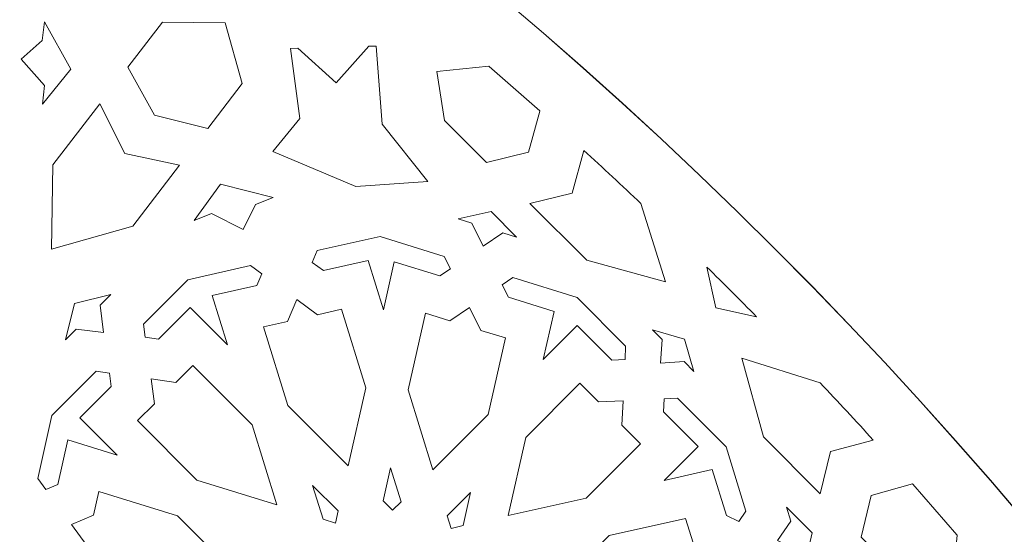
# Model space of a CAD drawing. Units: centimetres. Extents: x -10.4 to 10.5, y -13.8 to 13.1.
# Drawn here: x 5 to 6.9, y -7.4 to -6.4 of the extents above; entities that cross this region are included whole.
import ezdxf

# ---------------------------------------------------------------- set-up
doc = ezdxf.new("R2010")
doc.units = ezdxf.units.CM
doc.header["$MEASUREMENT"] = 0
doc.layers.add('Plan 1', color=7, linetype='Continuous')

msp = doc.modelspace()

# ---------------------------------------------------------------- linework, layer by layer
at = {"layer": 'Plan 1', "color": 250, "lineweight": 20}
msp.add_open_spline([(9.98369, -12.78949), (9.98369, -7.58743), (5.76659, -3.37034), (0.56453, -3.37032), (0.56453, -3.37032), (-4.63751, -3.37032), (-8.85463, -7.5874), (-8.85464, -12.78946), (-8.85464, -12.78946), (-8.85464, -12.78946), (-8.85464, -12.78949), (-8.85464, -12.78949)], degree=3, knots=[0, 0, 0, 0, 0.25, 0.25, 0.25, 0.25, 0.5, 0.5, 0.5, 0.5, 1, 1, 1, 1], dxfattribs=at)
at = {"layer": 'Plan 1', "color": 3, "lineweight": 20}
for points in [[(-7.80807, -12.78949), (-7.80807, -12.78949), (-7.80807, -12.78946), (-7.80807, -12.78946), (-7.80807, -12.78946), (-7.80807, -8.16546), (-4.05947, -4.41688), (0.56453, -4.4169), (0.56453, -4.4169), (5.18855, -4.41692), (8.93712, -8.16549), (8.93712, -12.78949)], [(8.93712, -12.78949), (8.93712, -8.16511), (5.18891, -4.41692), (0.56453, -4.4169), (0.56453, -4.4169), (-4.05983, -4.41689), (-7.80805, -8.16509), (-7.80807, -12.78946), (-7.80807, -12.78946), (-7.80807, -12.78946), (-7.80807, -12.78949), (-7.80807, -12.78949)], [(6.96114, -12.78949), (6.96113, -9.2567), (4.09731, -6.39287), (0.56453, -6.39286), (0.56453, -6.39286), (-2.96825, -6.39286), (-5.8321, -9.25669), (-5.8321, -12.78948), (-5.8321, -12.78948), (-5.8321, -12.78948), (-5.8321, -12.78949), (-5.8321, -12.78949)]]:
    msp.add_open_spline(points, degree=3, knots=[0, 0, 0, 0, 0.25, 0.25, 0.25, 0.25, 0.5, 0.5, 0.5, 0.5, 1, 1, 1, 1], dxfattribs=at)
at = {"layer": 'Plan 1', "color": 242, "lineweight": 9}
for points, knots in [([(5.04826, -6.50791), (5.04826, -6.50791), (5.08847, -6.47226), (5.08847, -6.47226), (5.08847, -6.47226), (5.08847, -6.47226), (5.09277, -6.43662), (5.09277, -6.43662), (5.09277, -6.43662), (5.09277, -6.43662), (5.14297, -6.5271), (5.14297, -6.5271), (5.14297, -6.5271), (5.14297, -6.5271), (5.0888, -6.59344), (5.0888, -6.59344), (5.0888, -6.59344), (5.0888, -6.59344), (5.09313, -6.55778), (5.09313, -6.55778), (5.09313, -6.55778), (5.09313, -6.55778), (5.04826, -6.50791), (5.04826, -6.50791)], [0, 0, 0, 0, 0.1428571, 0.1428571, 0.1428571, 0.1428571, 0.2857143, 0.2857143, 0.2857143, 0.2857143, 0.4285714, 0.4285714, 0.4285714, 0.4285714, 0.5714286, 0.5714286, 0.5714286, 0.5714286, 0.7142857, 0.7142857, 0.7142857, 0.7142857, 1, 1, 1, 1]), ([(5.43732, -6.43896), (5.43732, -6.43896), (5.46982, -6.55415), (5.46982, -6.55415), (5.46982, -6.55415), (5.46982, -6.55415), (5.40404, -6.63985), (5.40404, -6.63985), (5.40404, -6.63985), (5.40404, -6.63985), (5.30215, -6.61487), (5.30215, -6.61487), (5.30215, -6.61487), (5.30215, -6.61487), (5.25178, -6.52297), (5.25178, -6.52297), (5.25178, -6.52297), (5.25178, -6.52297), (5.31758, -6.43728), (5.31758, -6.43728), (5.31758, -6.43728), (5.31758, -6.43728), (5.43726, -6.43892), (5.43726, -6.43892)], [0, 0, 0, 0, 0.1428571, 0.1428571, 0.1428571, 0.1428571, 0.2857143, 0.2857143, 0.2857143, 0.2857143, 0.4285714, 0.4285714, 0.4285714, 0.4285714, 0.5714286, 0.5714286, 0.5714286, 0.5714286, 0.7142857, 0.7142857, 0.7142857, 0.7142857, 1, 1, 1, 1]), ([(5.68612, -6.75055), (5.68612, -6.75055), (5.82354, -6.74092), (5.82354, -6.74092), (5.82354, -6.74092), (5.82354, -6.74092), (5.7364, -6.63187), (5.7364, -6.63187), (5.7364, -6.63187), (5.7364, -6.63187), (5.72479, -6.48305), (5.72479, -6.48305), (5.72479, -6.48305), (5.72479, -6.48305), (5.71078, -6.48344), (5.71078, -6.48344), (5.71078, -6.48344), (5.71078, -6.48344), (5.64842, -6.55273), (5.64842, -6.55273), (5.64842, -6.55273), (5.64842, -6.55273), (5.57557, -6.48715), (5.57557, -6.48715), (5.57557, -6.48715), (5.57557, -6.48715), (5.56157, -6.48753), (5.56157, -6.48753), (5.56157, -6.48753), (5.56157, -6.48753), (5.57945, -6.62108), (5.57945, -6.62108), (5.57945, -6.62108), (5.57945, -6.62108), (5.52787, -6.68401), (5.52787, -6.68401), (5.52787, -6.68401), (5.52787, -6.68401), (5.68612, -6.75055), (5.68612, -6.75055)], [0, 0, 0, 0, 0.0909091, 0.0909091, 0.0909091, 0.0909091, 0.1818182, 0.1818182, 0.1818182, 0.1818182, 0.2727273, 0.2727273, 0.2727273, 0.2727273, 0.3636364, 0.3636364, 0.3636364, 0.3636364, 0.4545455, 0.4545455, 0.4545455, 0.4545455, 0.5454545, 0.5454545, 0.5454545, 0.5454545, 0.6363636, 0.6363636, 0.6363636, 0.6363636, 0.7272727, 0.7272727, 0.7272727, 0.7272727, 0.8181818, 0.8181818, 0.8181818, 0.8181818, 1, 1, 1, 1]), ([(5.84039, -6.53145), (5.84039, -6.53145), (5.9395, -6.52139), (5.9395, -6.52139), (5.9395, -6.52139), (5.9395, -6.52139), (5.9402, -6.52198), (5.9402, -6.52198), (5.9402, -6.52198), (5.9402, -6.52198), (6.03671, -6.6063), (6.03671, -6.6063), (6.03671, -6.6063), (6.03671, -6.6063), (6.03712, -6.60669), (6.03712, -6.60669), (6.03712, -6.60669), (6.03712, -6.60669), (6.01516, -6.6854), (6.01516, -6.6854), (6.01516, -6.6854), (6.01516, -6.6854), (5.93536, -6.70489), (5.93536, -6.70489), (5.93536, -6.70489), (5.93536, -6.70489), (5.85522, -6.62474), (5.85522, -6.62474), (5.85522, -6.62474), (5.85522, -6.62474), (5.84039, -6.53145), (5.84039, -6.53145)], [0, 0, 0, 0, 0.1111111, 0.1111111, 0.1111111, 0.1111111, 0.2222222, 0.2222222, 0.2222222, 0.2222222, 0.3333333, 0.3333333, 0.3333333, 0.3333333, 0.4444444, 0.4444444, 0.4444444, 0.4444444, 0.5555556, 0.5555556, 0.5555556, 0.5555556, 0.6666667, 0.6666667, 0.6666667, 0.6666667, 0.7777778, 0.7777778, 0.7777778, 0.7777778, 1, 1, 1, 1]), ([(5.24603, -6.68795), (5.24603, -6.68795), (5.35039, -6.70978), (5.35039, -6.70978), (5.35039, -6.70978), (5.35039, -6.70978), (5.26096, -6.82627), (5.26096, -6.82627), (5.26096, -6.82627), (5.26096, -6.82627), (5.10628, -6.86996), (5.10628, -6.86996), (5.10628, -6.86996), (5.10628, -6.86996), (5.10866, -6.70935), (5.10866, -6.70935), (5.10866, -6.70935), (5.10866, -6.70935), (5.1981, -6.59287), (5.1981, -6.59287), (5.1981, -6.59287), (5.1981, -6.59287), (5.24603, -6.68795), (5.24603, -6.68795)], [0, 0, 0, 0, 0.1428571, 0.1428571, 0.1428571, 0.1428571, 0.2857143, 0.2857143, 0.2857143, 0.2857143, 0.4285714, 0.4285714, 0.4285714, 0.4285714, 0.5714286, 0.5714286, 0.5714286, 0.5714286, 0.7142857, 0.7142857, 0.7142857, 0.7142857, 1, 1, 1, 1]), ([(6.01807, -6.78273), (6.01807, -6.78273), (6.09877, -6.76303), (6.09877, -6.76303), (6.09877, -6.76303), (6.09877, -6.76303), (6.12049, -6.68166), (6.12049, -6.68166), (6.12049, -6.68166), (6.15714, -6.71505), (6.19349, -6.74877), (6.22952, -6.78283), (6.22952, -6.78283), (6.22952, -6.78283), (6.27656, -6.93218), (6.27656, -6.93218), (6.27656, -6.93218), (6.27656, -6.93218), (6.12626, -6.89098), (6.12626, -6.89098), (6.12626, -6.89098), (6.12626, -6.89098), (6.01807, -6.78273), (6.01807, -6.78273)], [0, 0, 0, 0, 0.1428571, 0.1428571, 0.1428571, 0.1428571, 0.2857143, 0.2857143, 0.2857143, 0.2857143, 0.4285714, 0.4285714, 0.4285714, 0.4285714, 0.5714286, 0.5714286, 0.5714286, 0.5714286, 0.7142857, 0.7142857, 0.7142857, 0.7142857, 1, 1, 1, 1]), ([(5.47118, -6.83258), (5.47118, -6.83258), (5.49521, -6.78452), (5.49521, -6.78452), (5.49521, -6.78452), (5.49521, -6.78452), (5.52855, -6.77115), (5.52855, -6.77115), (5.52855, -6.77115), (5.52855, -6.77115), (5.42817, -6.74605), (5.42817, -6.74605), (5.42817, -6.74605), (5.42817, -6.74605), (5.37808, -6.81551), (5.37808, -6.81551), (5.37808, -6.81551), (5.37808, -6.81551), (5.41141, -6.80212), (5.41141, -6.80212), (5.41141, -6.80212), (5.41141, -6.80212), (5.47118, -6.83258), (5.47118, -6.83258)], [0, 0, 0, 0, 0.1428571, 0.1428571, 0.1428571, 0.1428571, 0.2857143, 0.2857143, 0.2857143, 0.2857143, 0.4285714, 0.4285714, 0.4285714, 0.4285714, 0.5714286, 0.5714286, 0.5714286, 0.5714286, 0.7142857, 0.7142857, 0.7142857, 0.7142857, 1, 1, 1, 1]), ([(5.92891, -6.86427), (5.92891, -6.86427), (5.96612, -6.83874), (5.96612, -6.83874), (5.96612, -6.83874), (5.96612, -6.83874), (5.99249, -6.84692), (5.99249, -6.84692), (5.99249, -6.84692), (5.99249, -6.84692), (5.94378, -6.7982), (5.94378, -6.7982), (5.94378, -6.7982), (5.94378, -6.7982), (5.88091, -6.81231), (5.88091, -6.81231), (5.88091, -6.81231), (5.88091, -6.81231), (5.90727, -6.82048), (5.90727, -6.82048), (5.90727, -6.82048), (5.90727, -6.82048), (5.92891, -6.86427), (5.92891, -6.86427)], [0, 0, 0, 0, 0.1428571, 0.1428571, 0.1428571, 0.1428571, 0.2857143, 0.2857143, 0.2857143, 0.2857143, 0.4285714, 0.4285714, 0.4285714, 0.4285714, 0.5714286, 0.5714286, 0.5714286, 0.5714286, 0.7142857, 0.7142857, 0.7142857, 0.7142857, 1, 1, 1, 1]), ([(5.73225, -6.8457), (5.73225, -6.8457), (5.85475, -6.88369), (5.85475, -6.88369), (5.85475, -6.88369), (5.85475, -6.88369), (5.86634, -6.90718), (5.86634, -6.90718), (5.86634, -6.90718), (5.86634, -6.90718), (5.84638, -6.92088), (5.84638, -6.92088), (5.84638, -6.92088), (5.84638, -6.92088), (5.75926, -6.89384), (5.75926, -6.89384), (5.75926, -6.89384), (5.75926, -6.89384), (5.73867, -6.98544), (5.73867, -6.98544), (5.73867, -6.98544), (5.73867, -6.98544), (5.70956, -6.89155), (5.70956, -6.89155), (5.70956, -6.89155), (5.70956, -6.89155), (5.62455, -6.91064), (5.62455, -6.91064), (5.62455, -6.91064), (5.62455, -6.91064), (5.60325, -6.89507), (5.60325, -6.89507), (5.60325, -6.89507), (5.60325, -6.89507), (5.61274, -6.87255), (5.61274, -6.87255), (5.61274, -6.87255), (5.61274, -6.87255), (5.73225, -6.8457), (5.73225, -6.8457)], [0, 0, 0, 0, 0.0909091, 0.0909091, 0.0909091, 0.0909091, 0.1818182, 0.1818182, 0.1818182, 0.1818182, 0.2727273, 0.2727273, 0.2727273, 0.2727273, 0.3636364, 0.3636364, 0.3636364, 0.3636364, 0.4545455, 0.4545455, 0.4545455, 0.4545455, 0.5454545, 0.5454545, 0.5454545, 0.5454545, 0.6363636, 0.6363636, 0.6363636, 0.6363636, 0.7272727, 0.7272727, 0.7272727, 0.7272727, 0.8181818, 0.8181818, 0.8181818, 0.8181818, 1, 1, 1, 1]), ([(5.44132, -7.05225), (5.44132, -7.05225), (5.41223, -6.95836), (5.41223, -6.95836), (5.41223, -6.95836), (5.41223, -6.95836), (5.49722, -6.93925), (5.49722, -6.93925), (5.49722, -6.93925), (5.49722, -6.93925), (5.50673, -6.91675), (5.50673, -6.91675), (5.50673, -6.91675), (5.50673, -6.91675), (5.48541, -6.90115), (5.48541, -6.90115), (5.48541, -6.90115), (5.48541, -6.90115), (5.3659, -6.928), (5.3659, -6.928), (5.3659, -6.928), (5.3659, -6.928), (5.28138, -7.01251), (5.28138, -7.01251), (5.28138, -7.01251), (5.28138, -7.01251), (5.2849, -7.03779), (5.2849, -7.03779), (5.2849, -7.03779), (5.2849, -7.03779), (5.3102, -7.04132), (5.3102, -7.04132), (5.3102, -7.04132), (5.3102, -7.04132), (5.37032, -6.98122), (5.37032, -6.98122), (5.37032, -6.98122), (5.37032, -6.98122), (5.44132, -7.05225), (5.44132, -7.05225)], [0, 0, 0, 0, 0.0909091, 0.0909091, 0.0909091, 0.0909091, 0.1818182, 0.1818182, 0.1818182, 0.1818182, 0.2727273, 0.2727273, 0.2727273, 0.2727273, 0.3636364, 0.3636364, 0.3636364, 0.3636364, 0.4545455, 0.4545455, 0.4545455, 0.4545455, 0.5454545, 0.5454545, 0.5454545, 0.5454545, 0.6363636, 0.6363636, 0.6363636, 0.6363636, 0.7272727, 0.7272727, 0.7272727, 0.7272727, 0.8181818, 0.8181818, 0.8181818, 0.8181818, 1, 1, 1, 1]), ([(6.37207, -6.98186), (6.37207, -6.98186), (6.44975, -6.99855), (6.44975, -6.99855), (6.44975, -6.99855), (6.43415, -6.9827), (6.4185, -6.96692), (6.40275, -6.95118), (6.40275, -6.95118), (6.38703, -6.93546), (6.37125, -6.9198), (6.3554, -6.90419), (6.3554, -6.90419), (6.3554, -6.90419), (6.37207, -6.98186), (6.37207, -6.98186)], [0, 0, 0, 0, 0.2, 0.2, 0.2, 0.2, 0.4, 0.4, 0.4, 0.4, 0.6, 0.6, 0.6, 0.6, 1, 1, 1, 1]), ([(6.0434, -7.07997), (6.0434, -7.07997), (6.10817, -7.01523), (6.10817, -7.01523), (6.10817, -7.01523), (6.10817, -7.01523), (6.17408, -7.08114), (6.17408, -7.08114), (6.17408, -7.08114), (6.17408, -7.08114), (6.19916, -7.07992), (6.19916, -7.07992), (6.19916, -7.07992), (6.19916, -7.07992), (6.20036, -7.05483), (6.20036, -7.05483), (6.20036, -7.05483), (6.20036, -7.05483), (6.10772, -6.96218), (6.10772, -6.96218), (6.10772, -6.96218), (6.10772, -6.96218), (5.98523, -6.92417), (5.98523, -6.92417), (5.98523, -6.92417), (5.98523, -6.92417), (5.96527, -6.93788), (5.96527, -6.93788), (5.96527, -6.93788), (5.96527, -6.93788), (5.97687, -6.96135), (5.97687, -6.96135), (5.97687, -6.96135), (5.97687, -6.96135), (6.06401, -6.98838), (6.06401, -6.98838), (6.06401, -6.98838), (6.06401, -6.98838), (6.0434, -7.07997), (6.0434, -7.07997)], [0, 0, 0, 0, 0.0909091, 0.0909091, 0.0909091, 0.0909091, 0.1818182, 0.1818182, 0.1818182, 0.1818182, 0.2727273, 0.2727273, 0.2727273, 0.2727273, 0.3636364, 0.3636364, 0.3636364, 0.3636364, 0.4545455, 0.4545455, 0.4545455, 0.4545455, 0.5454545, 0.5454545, 0.5454545, 0.5454545, 0.6363636, 0.6363636, 0.6363636, 0.6363636, 0.7272727, 0.7272727, 0.7272727, 0.7272727, 0.8181818, 0.8181818, 0.8181818, 0.8181818, 1, 1, 1, 1]), ([(5.14983, -6.97332), (5.14983, -6.97332), (5.21934, -6.95635), (5.21934, -6.95635), (5.21934, -6.95635), (5.21934, -6.95635), (5.1989, -6.97679), (5.1989, -6.97679), (5.1989, -6.97679), (5.1989, -6.97679), (5.20504, -7.02856), (5.20504, -7.02856), (5.20504, -7.02856), (5.20504, -7.02856), (5.15328, -7.02241), (5.15328, -7.02241), (5.15328, -7.02241), (5.15328, -7.02241), (5.13282, -7.04283), (5.13282, -7.04283), (5.13282, -7.04283), (5.13282, -7.04283), (5.14983, -6.97332), (5.14983, -6.97332)], [0, 0, 0, 0, 0.1428571, 0.1428571, 0.1428571, 0.1428571, 0.2857143, 0.2857143, 0.2857143, 0.2857143, 0.4285714, 0.4285714, 0.4285714, 0.4285714, 0.5714286, 0.5714286, 0.5714286, 0.5714286, 0.7142857, 0.7142857, 0.7142857, 0.7142857, 1, 1, 1, 1]), ([(5.5735, -6.96561), (5.5735, -6.96561), (5.55579, -7.00759), (5.55579, -7.00759), (5.55579, -7.00759), (5.55579, -7.00759), (5.51017, -7.01785), (5.51017, -7.01785), (5.51017, -7.01785), (5.51017, -7.01785), (5.55655, -7.16749), (5.55655, -7.16749), (5.55655, -7.16749), (5.55655, -7.16749), (5.67182, -7.28276), (5.67182, -7.28276), (5.67182, -7.28276), (5.67182, -7.28276), (5.70525, -7.1341), (5.70525, -7.1341), (5.70525, -7.1341), (5.70525, -7.1341), (5.65888, -6.98444), (5.65888, -6.98444), (5.65888, -6.98444), (5.65888, -6.98444), (5.61323, -6.9947), (5.61323, -6.9947), (5.61323, -6.9947), (5.61323, -6.9947), (5.5735, -6.96561), (5.5735, -6.96561)], [0, 0, 0, 0, 0.1111111, 0.1111111, 0.1111111, 0.1111111, 0.2222222, 0.2222222, 0.2222222, 0.2222222, 0.3333333, 0.3333333, 0.3333333, 0.3333333, 0.4444444, 0.4444444, 0.4444444, 0.4444444, 0.5555556, 0.5555556, 0.5555556, 0.5555556, 0.6666667, 0.6666667, 0.6666667, 0.6666667, 0.7777778, 0.7777778, 0.7777778, 0.7777778, 1, 1, 1, 1]), ([(5.83314, -7.29019), (5.83314, -7.29019), (5.93828, -7.18507), (5.93828, -7.18507), (5.93828, -7.18507), (5.93828, -7.18507), (5.9711, -7.03908), (5.9711, -7.03908), (5.9711, -7.03908), (5.9711, -7.03908), (5.92435, -7.02457), (5.92435, -7.02457), (5.92435, -7.02457), (5.92435, -7.02457), (5.90272, -6.98078), (5.90272, -6.98078), (5.90272, -6.98078), (5.90272, -6.98078), (5.8655, -7.0063), (5.8655, -7.0063), (5.8655, -7.0063), (5.8655, -7.0063), (5.81872, -6.99182), (5.81872, -6.99182), (5.81872, -6.99182), (5.81872, -6.99182), (5.78591, -7.13781), (5.78591, -7.13781), (5.78591, -7.13781), (5.78591, -7.13781), (5.83314, -7.29019), (5.83314, -7.29019)], [0, 0, 0, 0, 0.1111111, 0.1111111, 0.1111111, 0.1111111, 0.2222222, 0.2222222, 0.2222222, 0.2222222, 0.3333333, 0.3333333, 0.3333333, 0.3333333, 0.4444444, 0.4444444, 0.4444444, 0.4444444, 0.5555556, 0.5555556, 0.5555556, 0.5555556, 0.6666667, 0.6666667, 0.6666667, 0.6666667, 0.7777778, 0.7777778, 0.7777778, 0.7777778, 1, 1, 1, 1]), ([(6.31266, -7.04126), (6.31266, -7.04126), (6.33053, -7.10263), (6.33053, -7.10263), (6.33053, -7.10263), (6.33053, -7.10263), (6.31181, -7.08391), (6.31181, -7.08391), (6.31181, -7.08391), (6.31181, -7.08391), (6.26692, -7.087), (6.26692, -7.087), (6.26692, -7.087), (6.26692, -7.087), (6.27003, -7.04211), (6.27003, -7.04211), (6.27003, -7.04211), (6.27003, -7.04211), (6.25131, -7.02337), (6.25131, -7.02337), (6.25131, -7.02337), (6.25131, -7.02337), (6.31266, -7.04126), (6.31266, -7.04126)], [0, 0, 0, 0, 0.1428571, 0.1428571, 0.1428571, 0.1428571, 0.2857143, 0.2857143, 0.2857143, 0.2857143, 0.4285714, 0.4285714, 0.4285714, 0.4285714, 0.5714286, 0.5714286, 0.5714286, 0.5714286, 0.7142857, 0.7142857, 0.7142857, 0.7142857, 1, 1, 1, 1]), ([(5.29594, -7.11709), (5.29594, -7.11709), (5.34311, -7.12365), (5.34311, -7.12365), (5.34311, -7.12365), (5.34311, -7.12365), (5.37537, -7.0914), (5.37537, -7.0914), (5.37537, -7.0914), (5.37537, -7.0914), (5.48856, -7.20459), (5.48856, -7.20459), (5.48856, -7.20459), (5.48856, -7.20459), (5.53579, -7.35699), (5.53579, -7.35699), (5.53579, -7.35699), (5.53579, -7.35699), (5.38341, -7.30972), (5.38341, -7.30972), (5.38341, -7.30972), (5.38341, -7.30972), (5.27023, -7.19653), (5.27023, -7.19653), (5.27023, -7.19653), (5.27023, -7.19653), (5.3025, -7.16426), (5.3025, -7.16426), (5.3025, -7.16426), (5.3025, -7.16426), (5.29594, -7.11709), (5.29594, -7.11709)], [0, 0, 0, 0, 0.1111111, 0.1111111, 0.1111111, 0.1111111, 0.2222222, 0.2222222, 0.2222222, 0.2222222, 0.3333333, 0.3333333, 0.3333333, 0.3333333, 0.4444444, 0.4444444, 0.4444444, 0.4444444, 0.5555556, 0.5555556, 0.5555556, 0.5555556, 0.6666667, 0.6666667, 0.6666667, 0.6666667, 0.7777778, 0.7777778, 0.7777778, 0.7777778, 1, 1, 1, 1]), ([(6.57113, -7.33591), (6.57113, -7.33591), (6.59086, -7.25521), (6.59086, -7.25521), (6.59086, -7.25521), (6.59086, -7.25521), (6.67223, -7.23351), (6.67223, -7.23351), (6.67223, -7.23351), (6.63885, -7.19685), (6.60513, -7.16049), (6.5711, -7.12446), (6.5711, -7.12446), (6.5711, -7.12446), (6.42174, -7.07739), (6.42174, -7.07739), (6.42174, -7.07739), (6.42174, -7.07739), (6.46292, -7.22768), (6.46292, -7.22768), (6.46292, -7.22768), (6.46292, -7.22768), (6.57113, -7.33591), (6.57113, -7.33591)], [0, 0, 0, 0, 0.1428571, 0.1428571, 0.1428571, 0.1428571, 0.2857143, 0.2857143, 0.2857143, 0.2857143, 0.4285714, 0.4285714, 0.4285714, 0.4285714, 0.5714286, 0.5714286, 0.5714286, 0.5714286, 0.7142857, 0.7142857, 0.7142857, 0.7142857, 1, 1, 1, 1]), ([(5.10683, -7.18702), (5.10683, -7.18702), (5.19134, -7.10251), (5.19134, -7.10251), (5.19134, -7.10251), (5.19134, -7.10251), (5.21666, -7.10604), (5.21666, -7.10604), (5.21666, -7.10604), (5.21666, -7.10604), (5.22018, -7.13135), (5.22018, -7.13135), (5.22018, -7.13135), (5.22018, -7.13135), (5.16005, -7.19145), (5.16005, -7.19145), (5.16005, -7.19145), (5.16005, -7.19145), (5.23107, -7.26247), (5.23107, -7.26247), (5.23107, -7.26247), (5.23107, -7.26247), (5.13718, -7.23335), (5.13718, -7.23335), (5.13718, -7.23335), (5.13718, -7.23335), (5.11805, -7.31835), (5.11805, -7.31835), (5.11805, -7.31835), (5.11805, -7.31835), (5.09555, -7.32785), (5.09555, -7.32785), (5.09555, -7.32785), (5.09555, -7.32785), (5.07995, -7.30653), (5.07995, -7.30653), (5.07995, -7.30653), (5.07995, -7.30653), (5.10683, -7.18702), (5.10683, -7.18702)], [0, 0, 0, 0, 0.0909091, 0.0909091, 0.0909091, 0.0909091, 0.1818182, 0.1818182, 0.1818182, 0.1818182, 0.2727273, 0.2727273, 0.2727273, 0.2727273, 0.3636364, 0.3636364, 0.3636364, 0.3636364, 0.4545455, 0.4545455, 0.4545455, 0.4545455, 0.5454545, 0.5454545, 0.5454545, 0.5454545, 0.6363636, 0.6363636, 0.6363636, 0.6363636, 0.7272727, 0.7272727, 0.7272727, 0.7272727, 0.8181818, 0.8181818, 0.8181818, 0.8181818, 1, 1, 1, 1]), ([(6.19537, -7.15854), (6.19537, -7.15854), (6.19313, -7.2053), (6.19313, -7.2053), (6.19313, -7.2053), (6.19313, -7.2053), (6.22849, -7.24068), (6.22849, -7.24068), (6.22849, -7.24068), (6.22849, -7.24068), (6.12524, -7.34391), (6.12524, -7.34391), (6.12524, -7.34391), (6.12524, -7.34391), (5.97655, -7.37728), (5.97655, -7.37728), (5.97655, -7.37728), (5.97655, -7.37728), (6.00999, -7.22863), (6.00999, -7.22863), (6.00999, -7.22863), (6.00999, -7.22863), (6.11324, -7.12541), (6.11324, -7.12541), (6.11324, -7.12541), (6.11324, -7.12541), (6.1486, -7.16077), (6.1486, -7.16077), (6.1486, -7.16077), (6.1486, -7.16077), (6.19537, -7.15854), (6.19537, -7.15854)], [0, 0, 0, 0, 0.1111111, 0.1111111, 0.1111111, 0.1111111, 0.2222222, 0.2222222, 0.2222222, 0.2222222, 0.3333333, 0.3333333, 0.3333333, 0.3333333, 0.4444444, 0.4444444, 0.4444444, 0.4444444, 0.5555556, 0.5555556, 0.5555556, 0.5555556, 0.6666667, 0.6666667, 0.6666667, 0.6666667, 0.7777778, 0.7777778, 0.7777778, 0.7777778, 1, 1, 1, 1]), ([(6.27389, -7.3105), (6.27389, -7.3105), (6.33867, -7.24575), (6.33867, -7.24575), (6.33867, -7.24575), (6.33867, -7.24575), (6.27277, -7.17983), (6.27277, -7.17983), (6.27277, -7.17983), (6.27277, -7.17983), (6.27398, -7.15476), (6.27398, -7.15476), (6.27398, -7.15476), (6.27398, -7.15476), (6.29906, -7.15355), (6.29906, -7.15355), (6.29906, -7.15355), (6.29906, -7.15355), (6.39171, -7.24621), (6.39171, -7.24621), (6.39171, -7.24621), (6.39171, -7.24621), (6.42968, -7.36871), (6.42968, -7.36871), (6.42968, -7.36871), (6.42968, -7.36871), (6.41598, -7.38868), (6.41598, -7.38868), (6.41598, -7.38868), (6.41598, -7.38868), (6.3925, -7.37706), (6.3925, -7.37706), (6.3925, -7.37706), (6.3925, -7.37706), (6.36549, -7.28993), (6.36549, -7.28993), (6.36549, -7.28993), (6.36549, -7.28993), (6.27389, -7.3105), (6.27389, -7.3105)], [0, 0, 0, 0, 0.0909091, 0.0909091, 0.0909091, 0.0909091, 0.1818182, 0.1818182, 0.1818182, 0.1818182, 0.2727273, 0.2727273, 0.2727273, 0.2727273, 0.3636364, 0.3636364, 0.3636364, 0.3636364, 0.4545455, 0.4545455, 0.4545455, 0.4545455, 0.5454545, 0.5454545, 0.5454545, 0.5454545, 0.6363636, 0.6363636, 0.6363636, 0.6363636, 0.7272727, 0.7272727, 0.7272727, 0.7272727, 0.8181818, 0.8181818, 0.8181818, 0.8181818, 1, 1, 1, 1]), ([(5.75247, -7.28646), (5.75247, -7.28646), (5.77243, -7.3509), (5.77243, -7.3509), (5.77243, -7.3509), (5.77243, -7.3509), (5.75616, -7.36715), (5.75616, -7.36715), (5.75616, -7.36715), (5.75616, -7.36715), (5.73834, -7.34932), (5.73834, -7.34932), (5.73834, -7.34932), (5.73834, -7.34932), (5.75247, -7.28646), (5.75247, -7.28646)], [0, 0, 0, 0, 0.2, 0.2, 0.2, 0.2, 0.4, 0.4, 0.4, 0.4, 0.6, 0.6, 0.6, 0.6, 1, 1, 1, 1]), ([(6.82238, -7.51363), (6.82238, -7.51363), (6.83247, -7.41454), (6.83247, -7.41454), (6.83247, -7.41454), (6.83247, -7.41454), (6.83187, -7.41384), (6.83187, -7.41384), (6.83187, -7.41384), (6.83187, -7.41384), (6.74757, -7.31731), (6.74757, -7.31731), (6.74757, -7.31731), (6.74757, -7.31731), (6.74721, -7.31689), (6.74721, -7.31689), (6.74721, -7.31689), (6.74721, -7.31689), (6.66848, -7.33883), (6.66848, -7.33883), (6.66848, -7.33883), (6.66848, -7.33883), (6.64895, -7.41864), (6.64895, -7.41864), (6.64895, -7.41864), (6.64895, -7.41864), (6.72907, -7.49878), (6.72907, -7.49878), (6.72907, -7.49878), (6.72907, -7.49878), (6.82238, -7.51363), (6.82238, -7.51363)], [0, 0, 0, 0, 0.1111111, 0.1111111, 0.1111111, 0.1111111, 0.2222222, 0.2222222, 0.2222222, 0.2222222, 0.3333333, 0.3333333, 0.3333333, 0.3333333, 0.4444444, 0.4444444, 0.4444444, 0.4444444, 0.5555556, 0.5555556, 0.5555556, 0.5555556, 0.6666667, 0.6666667, 0.6666667, 0.6666667, 0.7777778, 0.7777778, 0.7777778, 0.7777778, 1, 1, 1, 1]), ([(5.46153, -7.49299), (5.46153, -7.49299), (5.34629, -7.37772), (5.34629, -7.37772), (5.34629, -7.37772), (5.34629, -7.37772), (5.19665, -7.3313), (5.19665, -7.3313), (5.19665, -7.3313), (5.19665, -7.3313), (5.1864, -7.37692), (5.1864, -7.37692), (5.1864, -7.37692), (5.1864, -7.37692), (5.14439, -7.39461), (5.14439, -7.39461), (5.14439, -7.39461), (5.14439, -7.39461), (5.17347, -7.43434), (5.17347, -7.43434), (5.17347, -7.43434), (5.17347, -7.43434), (5.16321, -7.47998), (5.16321, -7.47998), (5.16321, -7.47998), (5.16321, -7.47998), (5.31283, -7.52639), (5.31283, -7.52639), (5.31283, -7.52639), (5.31283, -7.52639), (5.46153, -7.49299), (5.46153, -7.49299)], [0, 0, 0, 0, 0.1111111, 0.1111111, 0.1111111, 0.1111111, 0.2222222, 0.2222222, 0.2222222, 0.2222222, 0.3333333, 0.3333333, 0.3333333, 0.3333333, 0.4444444, 0.4444444, 0.4444444, 0.4444444, 0.5555556, 0.5555556, 0.5555556, 0.5555556, 0.6666667, 0.6666667, 0.6666667, 0.6666667, 0.7777778, 0.7777778, 0.7777778, 0.7777778, 1, 1, 1, 1]), ([(5.60379, -7.31986), (5.60379, -7.31986), (5.65251, -7.36859), (5.65251, -7.36859), (5.65251, -7.36859), (5.65251, -7.36859), (5.64734, -7.39159), (5.64734, -7.39159), (5.64734, -7.39159), (5.64734, -7.39159), (5.62376, -7.3843), (5.62376, -7.3843), (5.62376, -7.3843), (5.62376, -7.3843), (5.60379, -7.31986), (5.60379, -7.31986)], [0, 0, 0, 0, 0.2, 0.2, 0.2, 0.2, 0.4, 0.4, 0.4, 0.4, 0.6, 0.6, 0.6, 0.6, 1, 1, 1, 1]), ([(5.86773, -7.40176), (5.86773, -7.40176), (5.89073, -7.39658), (5.89073, -7.39658), (5.89073, -7.39658), (5.89073, -7.39658), (5.90487, -7.33373), (5.90487, -7.33373), (5.90487, -7.33373), (5.90487, -7.33373), (5.86042, -7.37817), (5.86042, -7.37817), (5.86042, -7.37817), (5.86042, -7.37817), (5.86773, -7.40176), (5.86773, -7.40176)], [0, 0, 0, 0, 0.2, 0.2, 0.2, 0.2, 0.4, 0.4, 0.4, 0.4, 0.6, 0.6, 0.6, 0.6, 1, 1, 1, 1]), ([(6.48957, -7.42506), (6.48957, -7.42506), (6.51512, -7.38783), (6.51512, -7.38783), (6.51512, -7.38783), (6.51512, -7.38783), (6.50692, -7.36147), (6.50692, -7.36147), (6.50692, -7.36147), (6.50692, -7.36147), (6.55566, -7.41021), (6.55566, -7.41021), (6.55566, -7.41021), (6.55566, -7.41021), (6.54153, -7.47306), (6.54153, -7.47306), (6.54153, -7.47306), (6.54153, -7.47306), (6.53336, -7.44668), (6.53336, -7.44668), (6.53336, -7.44668), (6.53336, -7.44668), (6.48957, -7.42506), (6.48957, -7.42506)], [0, 0, 0, 0, 0.1428571, 0.1428571, 0.1428571, 0.1428571, 0.2857143, 0.2857143, 0.2857143, 0.2857143, 0.4285714, 0.4285714, 0.4285714, 0.4285714, 0.5714286, 0.5714286, 0.5714286, 0.5714286, 0.7142857, 0.7142857, 0.7142857, 0.7142857, 1, 1, 1, 1]), ([(6.06362, -7.52072), (6.06362, -7.52072), (6.16877, -7.4156), (6.16877, -7.4156), (6.16877, -7.4156), (6.16877, -7.4156), (6.31477, -7.38281), (6.31477, -7.38281), (6.31477, -7.38281), (6.31477, -7.38281), (6.32928, -7.42959), (6.32928, -7.42959), (6.32928, -7.42959), (6.32928, -7.42959), (6.37307, -7.45121), (6.37307, -7.45121), (6.37307, -7.45121), (6.37307, -7.45121), (6.34752, -7.48844), (6.34752, -7.48844), (6.34752, -7.48844), (6.34752, -7.48844), (6.36202, -7.53521), (6.36202, -7.53521), (6.36202, -7.53521), (6.36202, -7.53521), (6.216, -7.568), (6.216, -7.568), (6.216, -7.568), (6.216, -7.568), (6.06362, -7.52072), (6.06362, -7.52072)], [0, 0, 0, 0, 0.1111111, 0.1111111, 0.1111111, 0.1111111, 0.2222222, 0.2222222, 0.2222222, 0.2222222, 0.3333333, 0.3333333, 0.3333333, 0.3333333, 0.4444444, 0.4444444, 0.4444444, 0.4444444, 0.5555556, 0.5555556, 0.5555556, 0.5555556, 0.6666667, 0.6666667, 0.6666667, 0.6666667, 0.7777778, 0.7777778, 0.7777778, 0.7777778, 1, 1, 1, 1])]:
    msp.add_open_spline(points, degree=3, knots=knots, dxfattribs=at)

doc.saveas('drawing.dxf')
